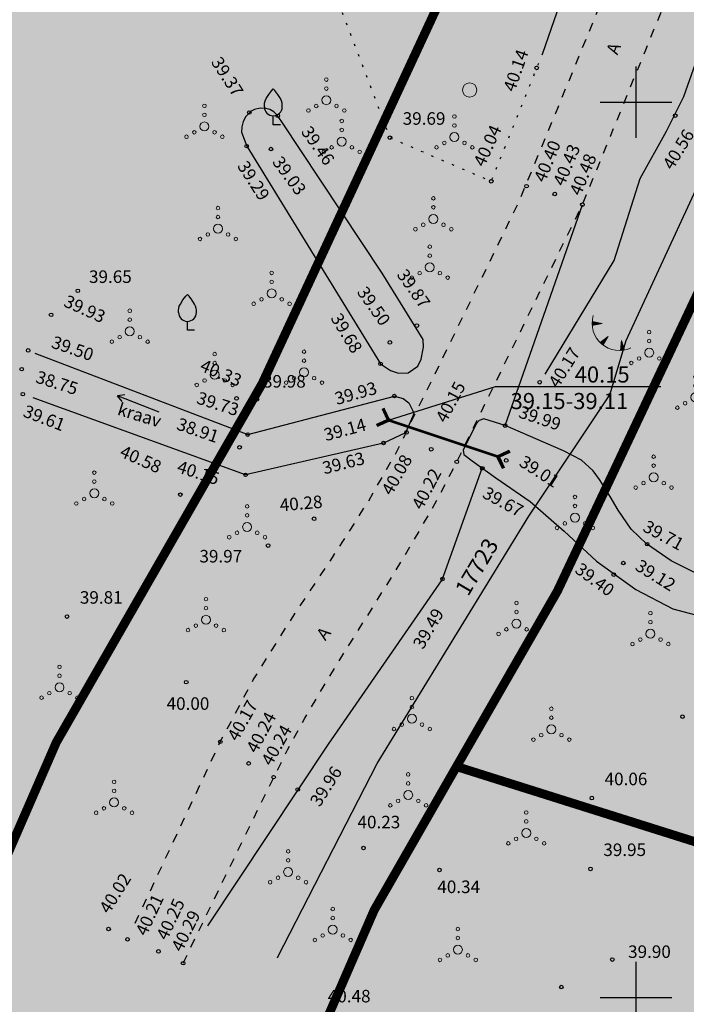
# Model space of a CAD drawing. Units: millimetres. Extents: x 548904 to 554995, y 6577425 to 6594887.
# Drawn here: x 554266 to 554303, y 6577550 to 6577605 of the extents above; entities that cross this region are included whole.
import ezdxf
from ezdxf.enums import TextEntityAlignment as Align

# ---------------------------------------------------------------- set-up
doc = ezdxf.new("R2010")
doc.units = ezdxf.units.MM
doc.header["$LTSCALE"] = 0.5
for name, pattern in [('KOLVIK', [1.25, 0.25, -1]), ('KRAAVIPERV', [0.02, 0.01, 0.01]), ('KRUUSKILL', [2, 1, -1]), ('NOLVAPEAL', [0.2, 0.1, 0.1]), ('TRUUP', [3.5, 2.5, -1]), ('VIITJOON', [0.2, 0.1, 0.1])]:
    doc.linetypes.add(name, pattern=pattern)
for name, color, linetype in [('+kinnistu', 34, 'Continuous'), ('+pinnad hatch', 133, 'Continuous'), ('+teed hatch', 254, 'Continuous'), ('AED', 7, 'Continuous'), ('HALJASTUS', 7, 'Continuous'), ('KORGUS-EH2000', 7, 'Continuous'), ('KPKAABEL', 1, 'Continuous'), ('PUU', 7, 'Continuous'), ('RELJEEF', 34, 'Continuous'), ('TEE', 7, 'Continuous'), ('TRUUP', 6, 'Continuous'), ('VEEKOGU', 5, 'Continuous'), ('VORK', 7, 'Continuous')]:
    doc.layers.add(name, color=color, linetype=linetype)
doc.styles.add('italic', font='italic.shx')
doc.styles.add('romans', font='ROMANS')
doc.linetypes.add('EP_KBL', pattern='A,8,-2,[138,mkm.shx,S=1,R=0,X=0,Y=0],1,[138,mkm.shx,S=1,R=0,X=0,Y=0],4,[138,mkm.shx,S=1,R=180,X=0,Y=0],1,[138,mkm.shx,S=1,R=180,X=0,Y=0],-2', length=18)
doc.linetypes.add('KIVIAED', pattern='A,0,[142,mkm.shx,S=0.6,R=10,X=0,Y=0],-2.8,[142,mkm.shx,S=0.6,R=190,X=0,Y=0],-0.6', length=3.4)

# ---------------------------------------------------------------- blocks, each defined once
blk = doc.blocks.new('VKORIS')
at = {"linetype": 'Continuous'}
for p, q in [((0, 4), (0, -4)), ((-4, 0), (4, 0))]:
    blk.add_line(p, q, dxfattribs=at)
blk = doc.blocks.new('VILJA1')
at = {"color": 0, "linetype": 'Continuous'}
for p, q in [((0, 0), (0, 1)), ((0.8, 0), (0, 0))]:
    blk.add_line(p, q, dxfattribs=at)
at = {"color": 0, "linetype": 'Continuous', "flags": 128}
for points in [[(-1, 2), (-1, 2.3), (-0.98, 2.43), (-0.91, 2.69), (-0.79, 2.93), (-0.5, 3.4), (-0.18, 3.81), (0, 4)], [(1, 2), (1, 2.3), (0.98, 2.43), (0.91, 2.69), (0.79, 2.93), (0.5, 3.4), (0.18, 3.81), (0, 4)]]:
    blk.add_lwpolyline(points, dxfattribs=at)
at = {"color": 0, "linetype": 'Continuous'}
blk.add_arc((0, 2), 1, 180, 0, dxfattribs=at)
blk = doc.blocks.new('METS')
at = {"layer": 'HALJASTUS', "linetype": 'Continuous', "lineweight": 0}
blk.add_circle((0, 0), 0.8, dxfattribs=at)
blk = doc.blocks.new('VQSA')
at = {"layer": 'HALJASTUS', "linetype": 'Continuous', "lineweight": 0}
for centre, radius in [((0, 2.3), 0.2), ((0, 1.3), 0.2), ((0, 0), 0.5), ((-2, -1.15), 0.2), ((-1.13, -0.65), 0.2), ((1.13, -0.65), 0.2), ((2, -1.15), 0.2)]:
    blk.add_circle(centre, radius, dxfattribs=at)
blk = doc.blocks.new('TQNGER')
at = {"color": 0, "linetype": 'Continuous', "lineweight": 0}
for p, q in [((0.07, 2.29), (-1.05, 2.51)), ((-1.05, 2.44), (-0.98, 2.49)), ((-1.05, 2.37), (-0.92, 2.48)), ((-1.05, 2.31), (-0.85, 2.47)), ((-1.05, 2.25), (-0.79, 2.46)), ((-1.05, 2.18), (-0.73, 2.44)), ((-1.05, 2.12), (-0.66, 2.43)), ((0.07, 2.29), (-1.05, 2.07)), ((-1.02, 2.08), (-0.6, 2.42)), ((-0.92, 2.1), (-0.53, 2.41)), ((-0.81, 2.12), (-0.47, 2.39)), ((-0.71, 2.14), (-0.4, 2.38)), ((-0.6, 2.16), (-0.34, 2.37)), ((-0.49, 2.18), (-0.27, 2.36)), ((-0.39, 2.2), (-0.21, 2.34)), ((-0.28, 2.22), (-0.15, 2.33)), ((-0.18, 2.24), (-0.08, 2.32)), ((-0.07, 2.26), (-0.02, 2.31)), ((0.73, 0.85), (-0.16, 0.15)), ((-0.11, 0.1), (-0.11, 0.19)), ((-0.06, 0.06), (-0.06, 0.23)), ((-0.01, 0.01), (-0.01, 0.27)), ((0.03, -0.03), (0.05, 0.31)), ((0.08, -0.07), (0.1, 0.35)), ((0.13, -0.11), (0.15, 0.39)), ((0.73, 0.85), (0.17, -0.14)), ((0.18, -0.12), (0.2, 0.43)), ((0.23, -0.02), (0.25, 0.47)), ((0.29, 0.07), (0.3, 0.51)), ((0.34, 0.16), (0.36, 0.55)), ((0.39, 0.26), (0.41, 0.59)), ((0.45, 0.35), (0.46, 0.63)), ((0.5, 0.45), (0.51, 0.67)), ((0.55, 0.54), (0.56, 0.72)), ((0.61, 0.63), (0.61, 0.76)), ((0.66, 0.73), (0.66, 0.8)), ((2.2, 0.4), (2.11, -0.73)), ((2.34, -0.04), (2.17, 0.12)), ((2.37, -0.14), (2.17, 0.06)), ((2.27, 0.17), (2.18, 0.25)), ((2.3, 0.06), (2.18, 0.19)), ((2.24, 0.27), (2.19, 0.32)), ((2.2, 0.4), (2.54, -0.68)), ((2.31, -0.71), (2.12, -0.53)), ((2.24, -0.72), (2.12, -0.6)), ((2.18, -0.72), (2.12, -0.66)), ((2.43, -0.7), (2.13, -0.4)), ((2.37, -0.71), (2.13, -0.47)), ((2.53, -0.66), (2.14, -0.27)), ((2.49, -0.69), (2.14, -0.34)), ((2.47, -0.45), (2.15, -0.14)), ((2.5, -0.55), (2.15, -0.21)), ((2.4, -0.25), (2.16, -0.01)), ((2.44, -0.35), (2.16, -0.08))]:
    blk.add_line(p, q, dxfattribs=at)
blk.add_arc((1.97, 2.3), 3.03, 163.4234, 295.1745, dxfattribs=at)
blk = doc.blocks.new('TORVAL')
at = {"layer": 'TRUUP', "linetype": 'Continuous', "lineweight": 0}
for p, q in [((-1.1, 0.9), (-0.9, 1.1)), ((0.2, 0), (-0.9, 1.1)), ((-0.2, 0), (-1.1, 0.9)), ((-1.1, -0.9), (-0.2, 0)), ((-1.09, 0.89), (-0.79, 0.99)), ((-1.05, 0.85), (-0.75, 0.95)), ((-1.04, 0.96), (-0.83, 1.03)), ((-1.01, 0.81), (-0.71, 0.91)), ((0, 0), (-1, 1)), ((-1, -1), (0, 0)), ((-0.97, 0.77), (-0.67, 0.87)), ((-0.96, 1.04), (-0.87, 1.07)), ((-0.93, 0.73), (-0.63, 0.83)), ((-0.9, -1.1), (0.2, 0)), ((-0.89, 0.69), (-0.59, 0.79)), ((-0.86, 0.65), (-0.55, 0.75)), ((-0.82, 0.61), (-0.51, 0.71)), ((-0.78, 0.57), (-0.47, 0.67)), ((-0.74, 0.54), (-0.43, 0.64)), ((-0.7, 0.5), (-0.39, 0.6)), ((-0.66, 0.46), (-0.35, 0.56)), ((-0.62, 0.42), (-0.31, 0.52)), ((-0.58, 0.38), (-0.28, 0.48)), ((-0.54, 0.34), (-0.24, 0.44)), ((-0.5, 0.3), (-0.2, 0.4)), ((-0.46, 0.26), (-0.16, 0.36)), ((-0.42, 0.22), (-0.12, 0.32)), ((-0.4, -0.2), (0.2, 0)), ((-0.38, 0.18), (-0.08, 0.28)), ((-0.34, 0.14), (-0.04, 0.24)), ((-0.32, -0.12), (0.16, 0.04)), ((-0.3, 0.1), (0, 0.2)), ((-0.26, 0.06), (0.04, 0.16)), ((-0.24, -0.04), (0.12, 0.08)), ((-0.22, 0.02), (0.08, 0.12)), ((-1.1, -0.9), (-0.5, -0.7)), ((-1.1, -0.9), (-0.9, -1.1)), ((-1.06, -0.94), (-0.58, -0.78)), ((-1.02, -0.82), (-0.42, -0.63)), ((-1.02, -0.98), (-0.66, -0.86)), ((-0.98, -1.02), (-0.74, -0.94)), ((-0.95, -0.75), (-0.35, -0.55)), ((-0.94, -1.06), (-0.82, -1.02)), ((-0.87, -0.67), (-0.27, -0.47)), ((-0.79, -0.59), (-0.19, -0.39)), ((-0.71, -0.51), (-0.11, -0.31)), ((-0.63, -0.43), (-0.03, -0.23)), ((-0.55, -0.35), (0.05, -0.15)), ((-0.47, -0.27), (0.13, -0.08))]:
    blk.add_line(p, q, dxfattribs=at)
blk = doc.blocks.new('SUUND')
at = {"color": 0, "linetype": 'Continuous'}
for p in [(-2.5, 0), (1.78, 0.41), (1.78, -0.41)]:
    blk.add_line(p, (2.5, 0), dxfattribs=at)

msp = doc.modelspace()

# ---------------------------------------------------------------- hatches: boundary and pattern name
at = {"layer": '+pinnad hatch'}
for color, points in [(51, [(554430.55, 6577734.84), (554436.92, 6577746.34), (554449.6, 6577775.17), (554466.6, 6577814.02), (554468.57, 6577818.5), (554474.527, 6577835), (554453.14, 6577835), (554448.1, 6577821.42), (554419.65, 6577756.75), (554408.86, 6577736.75), (554400.46, 6577727.93), (554359.8, 6577711.75), (554345.41, 6577706.17), (554330.68, 6577697.04), (554323.24, 6577691.84), (554317.83, 6577686.08), (554313.24, 6577679.68), (554306.76, 6577665.48), (554292.76, 6577615.67), (554289.09, 6577605.71), (554279.15, 6577584.29), (554267.66, 6577564.25), (554246.72, 6577516.09), (554226.68, 6577480.92), (554216.09, 6577458.97), (554213.09, 6577448.96), (554211.78, 6577440.29), (554211.74, 6577428.94), (554214.85, 6577429.86), (554231.75, 6577438.62), (554232.49, 6577443.52), (554234.64, 6577451.62), (554244.17, 6577471.23), (554264.97, 6577507.72), (554274.99, 6577530.92), (554285.4, 6577554.89), (554289.99, 6577562.9), (554295.62, 6577572.7), (554307.71, 6577598.39), (554313.08, 6577612.96), (554325.53, 6577658.35), (554330.51, 6577669.36), (554334.21, 6577674.6), (554337.7, 6577677.99), (554355.95, 6577689.32), (554384.26, 6577700.62), (554412.19, 6577711.74), (554424.72, 6577724.35)]), (60, [(554428.83, 6577550.7), (554307.71, 6577598.39), (554295.62, 6577572.7), (554289.99, 6577562.9), (554336.53, 6577548.21), (554327.19, 6577517.92), (554274.99, 6577530.92), (554264.97, 6577507.72), (554244.17, 6577471.23), (554234.64, 6577451.62), (554232.49, 6577443.52), (554231.75, 6577438.62), (554320.63, 6577484.7), (554340.61, 6577495.05), (554366.54, 6577508.69)])]:
    msp.add_hatch(color=color, dxfattribs=at).paths.add_polyline_path(points)
h = msp.add_hatch(color=130, dxfattribs=at)
h.paths.add_polyline_path([(554313.24, 6577679.68), (554317.83, 6577686.08), (554323.24, 6577691.84), (554330.68, 6577697.04), (554345.41, 6577706.17), (554359.8, 6577711.75), (554280.5, 6577711.76), (554260.13, 6577711.76), (554252.88, 6577672.73), (554234.87, 6577626.94), (554263.66, 6577615.66), (554289.09, 6577605.71), (554292.76, 6577615.67), (554306.76, 6577665.48)])
h.paths.add_polyline_path([(554289.09, 6577605.71), (554263.66, 6577615.66), (554234.87, 6577626.94), (554221.18, 6577592.13), (554210, 6577562.27), (554210, 6577428.497), (554211.74, 6577428.94), (554211.78, 6577440.29), (554213.09, 6577448.96), (554216.09, 6577458.97), (554226.68, 6577480.92), (554246.72, 6577516.09), (554267.66, 6577564.25), (554279.15, 6577584.29)])
h = msp.add_hatch(color=41, dxfattribs=at)
h.paths.add_polyline_path([(554336.53, 6577548.21), (554289.99, 6577562.9), (554285.4, 6577554.89), (554274.99, 6577530.92), (554327.19, 6577517.92)])
h.paths.add_polyline_path([(554309.557, 6577541.326), (554312.004, 6577548.943), (554323.429, 6577545.272), (554320.982, 6577537.656)], flags=16)
h.paths.add_polyline_path([(554316.998, 6577526.471), (554319.654, 6577534.018), (554325.313, 6577532.026), (554322.658, 6577524.48)], flags=16)
at = {"layer": '+teed hatch'}
h = msp.add_hatch(color=253, dxfattribs=at)
edge = h.paths.add_edge_path()
edge.add_spline(control_points=[(554323.04, 6577672.723), (554324.898, 6577676.085), (554327.232, 6577679.127), (554329.98, 6577681.915)], knot_values=[0.867628, 0.867628, 0.867628, 0.867628, 0.999959, 0.999959, 0.999959, 0.999959], degree=3, periodic=0)
edge.add_spline(control_points=[(554329.98, 6577681.915), (554333.069, 6577685.049), (554336.548, 6577687.515), (554340.262, 6577689.783)], knot_values=[0.718875, 0.718875, 0.718875, 0.718875, 0.867628, 0.867628, 0.867628, 0.867628], degree=3, periodic=0)
edge.add_spline(control_points=[(554340.262, 6577689.783), (554344.128, 6577692.144), (554347.946, 6577694.495), (554352.102, 6577696.224)], knot_values=[0.564014, 0.564014, 0.564014, 0.564014, 0.718875, 0.718875, 0.718875, 0.718875], degree=3, periodic=0)
edge.add_spline(control_points=[(554352.102, 6577696.224), (554357.559, 6577698.494), (554363.029, 6577700.674), (554368.563, 6577702.722)], knot_values=[0.360685, 0.360685, 0.360685, 0.360685, 0.564014, 0.564014, 0.564014, 0.564014], degree=3, periodic=0)
edge.add_spline(control_points=[(554368.563, 6577702.722), (554374.68, 6577704.985), (554380.874, 6577707.034), (554386.94, 6577709.426)], knot_values=[0.135933, 0.135933, 0.135933, 0.135933, 0.360685, 0.360685, 0.360685, 0.360685], degree=3, periodic=0)
edge.add_spline(control_points=[(554386.94, 6577709.426), (554390.609, 6577710.873), (554394.277, 6577712.32), (554397.946, 6577713.767)], knot_values=[0, 0, 0, 0, 0.135933, 0.135933, 0.135933, 0.135933], degree=3, periodic=0)
edge.add_spline(control_points=[(554397.946, 6577713.767), (554398.652, 6577713.299), (554399.525, 6577712.979), (554400.063, 6577712.364)], knot_values=[0, 0, 0, 0, 0.415752, 0.415752, 0.415752, 0.415752], degree=3, periodic=0)
edge.add_spline(control_points=[(554400.063, 6577712.364), (554400.819, 6577711.5), (554401.103, 6577710.224), (554401.623, 6577709.154)], knot_values=[0.415752, 0.415752, 0.415752, 0.415752, 1, 1, 1, 1], degree=3, periodic=0)
edge.add_spline(control_points=[(554401.623, 6577709.154), (554401.808, 6577708.687), (554401.993, 6577708.221), (554402.178, 6577707.754)], knot_values=[0.836374, 0.836374, 0.836374, 0.836374, 1, 1, 1, 1], degree=3, periodic=0)
edge.add_line((554402.178, 6577707.754), (554406.617, 6577709.521))
edge.add_spline(control_points=[(554406.617, 6577709.521), (554406.535, 6577709.973), (554406.454, 6577710.425), (554406.376, 6577710.877)], knot_values=[0.951452, 0.951452, 0.951452, 0.951452, 1, 1, 1, 1], degree=3, periodic=0)
edge.add_spline(control_points=[(554406.376, 6577710.877), (554406.245, 6577712.36), (554406.114, 6577713.844), (554405.983, 6577715.327)], knot_values=[0, 0, 0, 0, 0.208593, 0.208593, 0.208593, 0.208593], degree=3, periodic=0)
edge.add_spline(control_points=[(554405.983, 6577715.327), (554405.851, 6577716.825), (554407.246, 6577718.122), (554408.293, 6577719.201)], knot_values=[0.208593, 0.208593, 0.208593, 0.208593, 0.419199, 0.419199, 0.419199, 0.419199], degree=3, periodic=0)
edge.add_spline(control_points=[(554408.293, 6577719.201), (554411.181, 6577722.176), (554414.069, 6577725.151), (554416.957, 6577728.126)], knot_values=[0.419199, 0.419199, 0.419199, 0.419199, 1, 1, 1, 1], degree=3, periodic=0)
edge.add_line((554416.957, 6577728.126), (554416.958, 6577728.127))
edge.add_spline(control_points=[(554416.958, 6577728.127), (554420.772, 6577732.479), (554423.519, 6577737.667), (554426.012, 6577742.867)], knot_values=[0, 0, 0, 0, 0.550852, 0.550852, 0.550852, 0.550852], degree=3, periodic=0)
edge.add_spline(control_points=[(554426.012, 6577742.867), (554428.045, 6577747.107), (554430.077, 6577751.346), (554432.11, 6577755.586)], knot_values=[0.550852, 0.550852, 0.550852, 0.550852, 1, 1, 1, 1], degree=3, periodic=0)
edge.add_spline(control_points=[(554432.11, 6577755.586), (554434.803, 6577761.714), (554437.495, 6577767.843), (554440.188, 6577773.971)], knot_values=[0, 0, 0, 0, 0.235204, 0.235204, 0.235204, 0.235204], degree=3, periodic=0)
edge.add_spline(control_points=[(554440.188, 6577773.971), (554440.341, 6577774.319), (554440.472, 6577774.677), (554440.624, 6577775.026)], knot_values=[0.235204, 0.235204, 0.235204, 0.235204, 0.248574, 0.248574, 0.248574, 0.248574], degree=3, periodic=0)
edge.add_spline(control_points=[(554440.624, 6577775.026), (554441.776, 6577777.678), (554443.087, 6577780.259), (554444.237, 6577782.912)], knot_values=[0.248574, 0.248574, 0.248574, 0.248574, 0.350172, 0.350172, 0.350172, 0.350172], degree=3, periodic=0)
edge.add_spline(control_points=[(554444.237, 6577782.912), (554446.793, 6577788.809), (554449.292, 6577794.73), (554451.838, 6577800.631)], knot_values=[0.350172, 0.350172, 0.350172, 0.350172, 0.575995, 0.575995, 0.575995, 0.575995], degree=3, periodic=0)
edge.add_spline(control_points=[(554451.838, 6577800.631), (554454.604, 6577807.041), (554457.774, 6577813.287), (554460.227, 6577819.824)], knot_values=[0.575995, 0.575995, 0.575995, 0.575995, 0.821329, 0.821329, 0.821329, 0.821329], degree=3, periodic=0)
edge.add_spline(control_points=[(554460.227, 6577819.824), (554462.014, 6577824.585), (554463.8, 6577829.345), (554465.587, 6577834.106)], knot_values=[0.821329, 0.821329, 0.821329, 0.821329, 1, 1, 1, 1], degree=3, periodic=0)
edge.add_spline(control_points=[(554465.587, 6577834.106), (554465.688, 6577834.404), (554465.789, 6577834.702), (554465.89, 6577835)], knot_values=[0, 0, 0, 0, 0.028331, 0.028331, 0.028331, 0.028331], degree=3, periodic=0)
edge.add_line((554465.89, 6577835), (554462.244, 6577835))
edge.add_spline(control_points=[(554462.244, 6577835), (554460.498, 6577830.294), (554458.758, 6577825.586), (554456.853, 6577820.941)], knot_values=[0.229515, 0.229515, 0.229515, 0.229515, 0.330441, 0.330441, 0.330441, 0.330441], degree=3, periodic=0)
edge.add_spline(control_points=[(554456.853, 6577820.941), (554454.293, 6577814.698), (554451.632, 6577808.502), (554448.935, 6577802.319)], knot_values=[0.330441, 0.330441, 0.330441, 0.330441, 0.466076, 0.466076, 0.466076, 0.466076], degree=3, periodic=0)
edge.add_spline(control_points=[(554448.935, 6577802.319), (554446.316, 6577796.315), (554443.702, 6577790.309), (554440.983, 6577784.35)], knot_values=[0.466076, 0.466076, 0.466076, 0.466076, 0.597788, 0.597788, 0.597788, 0.597788], degree=3, periodic=0)
edge.add_spline(control_points=[(554440.983, 6577784.35), (554439.914, 6577782.007), (554438.789, 6577779.69), (554437.713, 6577777.35)], knot_values=[0.597788, 0.597788, 0.597788, 0.597788, 0.649575, 0.649575, 0.649575, 0.649575], degree=3, periodic=0)
edge.add_spline(control_points=[(554437.713, 6577777.35), (554434.74, 6577770.887), (554431.83, 6577764.394), (554428.902, 6577757.911)], knot_values=[0.649575, 0.649575, 0.649575, 0.649575, 0.792632, 0.792632, 0.792632, 0.792632], degree=3, periodic=0)
edge.add_spline(control_points=[(554428.902, 6577757.911), (554426.932, 6577753.55), (554425.202, 6577749.091), (554423.234, 6577744.72)], knot_values=[0.792632, 0.792632, 0.792632, 0.792632, 0.888867, 0.888867, 0.888867, 0.888867], degree=3, periodic=0)
edge.add_spline(control_points=[(554423.234, 6577744.72), (554420.962, 6577739.673), (554418.069, 6577734.835), (554414.413, 6577730.687)], knot_values=[0.888867, 0.888867, 0.888867, 0.888867, 0.999968, 0.999968, 0.999968, 0.999968], degree=3, periodic=0)
edge.add_spline(control_points=[(554414.413, 6577730.687), (554411.748, 6577727.989), (554409.082, 6577725.292), (554406.417, 6577722.594)], knot_values=[0, 0, 0, 0, 0.334899, 0.334899, 0.334899, 0.334899], degree=3, periodic=0)
edge.add_spline(control_points=[(554406.417, 6577722.594), (554403.728, 6577719.872), (554400.039, 6577718.23), (554396.455, 6577716.89)], knot_values=[0.334899, 0.334899, 0.334899, 0.334899, 0.672818, 0.672818, 0.672818, 0.672818], degree=3, periodic=0)
edge.add_spline(control_points=[(554396.455, 6577716.89), (554392.985, 6577715.593), (554389.514, 6577714.295), (554386.044, 6577712.998)], knot_values=[0.672818, 0.672818, 0.672818, 0.672818, 1, 1, 1, 1], degree=3, periodic=0)
edge.add_spline(control_points=[(554386.044, 6577712.998), (554379.8, 6577710.615), (554373.556, 6577708.232), (554367.312, 6577705.849)], knot_values=[0.000726, 0.000726, 0.000726, 0.000726, 1, 1, 1, 1], degree=3, periodic=0)
edge.add_spline(control_points=[(554367.312, 6577705.849), (554361.875, 6577703.788), (554356.437, 6577701.727), (554351, 6577699.666)], knot_values=[0, 0, 0, 0, 0.248819, 0.248819, 0.248819, 0.248819], degree=3, periodic=0)
edge.add_spline(control_points=[(554351, 6577699.666), (554346.478, 6577697.952), (554342.424, 6577695.262), (554338.249, 6577692.749)], knot_values=[0.248819, 0.248819, 0.248819, 0.248819, 0.45573, 0.45573, 0.45573, 0.45573], degree=3, periodic=0)
edge.add_spline(control_points=[(554338.249, 6577692.749), (554334.282, 6577690.361), (554330.576, 6577687.797), (554327.151, 6577684.572)], knot_values=[0.45573, 0.45573, 0.45573, 0.45573, 0.652353, 0.652353, 0.652353, 0.652353], degree=3, periodic=0)
edge.add_spline(control_points=[(554327.151, 6577684.572), (554324.029, 6577681.632), (554321.386, 6577678.298), (554319.666, 6577674.479)], knot_values=[0.652353, 0.652353, 0.652353, 0.652353, 0.831582, 0.831582, 0.831582, 0.831582], degree=3, periodic=0)
edge.add_spline(control_points=[(554319.666, 6577674.479), (554318.05, 6577670.89), (554316.433, 6577667.302), (554314.817, 6577663.713)], knot_values=[0.831582, 0.831582, 0.831582, 0.831582, 1, 1, 1, 1], degree=3, periodic=0)
edge.add_spline(control_points=[(554314.817, 6577663.713), (554313.372, 6577659.201), (554311.927, 6577654.69), (554310.482, 6577650.178)], knot_values=[0.801364, 0.801364, 0.801364, 0.801364, 1, 1, 1, 1], degree=3, periodic=0)
edge.add_spline(control_points=[(554310.482, 6577650.178), (554308.352, 6577643.528), (554307.532, 6577636.525), (554305.763, 6577629.767)], knot_values=[0.508567, 0.508567, 0.508567, 0.508567, 0.801364, 0.801364, 0.801364, 0.801364], degree=3, periodic=0)
edge.add_spline(control_points=[(554305.763, 6577629.767), (554304.086, 6577623.36), (554302.488, 6577616.914), (554300.109, 6577610.728)], knot_values=[0.230985, 0.230985, 0.230985, 0.230985, 0.508567, 0.508567, 0.508567, 0.508567], degree=3, periodic=0)
edge.add_spline(control_points=[(554300.109, 6577610.728), (554298.129, 6577605.58), (554295.932, 6577600.532), (554293.933, 6577595.398)], knot_values=[0, 0, 0, 0, 0.230985, 0.230985, 0.230985, 0.230985], degree=3, periodic=0)
edge.add_line((554293.933, 6577595.398), (554293.899, 6577595.31))
edge.add_spline(control_points=[(554293.899, 6577595.31), (554291.666, 6577590.726), (554289.433, 6577586.143), (554287.2, 6577581.559)], knot_values=[0, 0, 0, 0, 0.321073, 0.321073, 0.321073, 0.321073], degree=3, periodic=0)
edge.add_spline(control_points=[(554287.2, 6577581.559), (554284.257, 6577575.518), (554279.665, 6577570.366), (554276.811, 6577564.283)], knot_values=[0.321073, 0.321073, 0.321073, 0.321073, 0.744228, 0.744228, 0.744228, 0.744228], degree=3, periodic=0)
edge.add_spline(control_points=[(554276.811, 6577564.283), (554275.086, 6577560.606), (554273.36, 6577556.929), (554271.635, 6577553.252)], knot_values=[0.744228, 0.744228, 0.744228, 0.744228, 1, 1, 1, 1], degree=3, periodic=0)
edge.add_spline(control_points=[(554271.635, 6577553.252), (554269.832, 6577548.814), (554268.029, 6577544.376), (554266.226, 6577539.938)], knot_values=[0.832916, 0.832916, 0.832916, 0.832916, 1, 1, 1, 1], degree=3, periodic=0)
edge.add_spline(control_points=[(554266.226, 6577539.938), (554263.695, 6577533.709), (554261.051, 6577527.529), (554258.389, 6577521.351)], knot_values=[0.598389, 0.598389, 0.598389, 0.598389, 0.832916, 0.832916, 0.832916, 0.832916], degree=3, periodic=0)
edge.add_spline(control_points=[(554258.389, 6577521.351), (554255.884, 6577515.537), (554253.122, 6577509.835), (554249.994, 6577504.325)], knot_values=[0.377679, 0.377679, 0.377679, 0.377679, 0.598389, 0.598389, 0.598389, 0.598389], degree=3, periodic=0)
edge.add_spline(control_points=[(554249.994, 6577504.325), (554246.654, 6577498.44), (554242.809, 6577492.871), (554239.474, 6577486.993)], knot_values=[0.141951, 0.141951, 0.141951, 0.141951, 0.377679, 0.377679, 0.377679, 0.377679], degree=3, periodic=0)
edge.add_spline(control_points=[(554239.474, 6577486.993), (554237.466, 6577483.453), (554235.457, 6577479.914), (554233.449, 6577476.374)], knot_values=[0, 0, 0, 0, 0.141951, 0.141951, 0.141951, 0.141951], degree=3, periodic=0)
edge.add_spline(control_points=[(554233.449, 6577476.374), (554230.589, 6577470.455), (554227.728, 6577464.536), (554224.868, 6577458.617)], knot_values=[0, 0, 0, 0, 0.28765, 0.28765, 0.28765, 0.28765], degree=3, periodic=0)
edge.add_spline(control_points=[(554224.868, 6577458.617), (554222.64, 6577454.006), (554221.192, 6577448.968), (554220.56, 6577443.869)], knot_values=[0.28765, 0.28765, 0.28765, 0.28765, 0.511747, 0.511747, 0.511747, 0.511747], degree=3, periodic=0)
edge.add_spline(control_points=[(554220.56, 6577443.869), (554220.084, 6577440.029), (554219.774, 6577436.187), (554219.623, 6577432.334)], knot_values=[0.511747, 0.511747, 0.511747, 0.511747, 0.680523, 0.680523, 0.680523, 0.680523], degree=3, periodic=0)
edge.add_line((554219.623, 6577432.334), (554223.302, 6577434.241))
edge.add_spline(control_points=[(554223.302, 6577434.241), (554223.471, 6577437.177), (554223.736, 6577440.107), (554224.106, 6577443.036)], knot_values=[0.360533, 0.360533, 0.360533, 0.360533, 0.493318, 0.493318, 0.493318, 0.493318], degree=3, periodic=0)
edge.add_spline(control_points=[(554224.106, 6577443.036), (554224.74, 6577448.053), (554226.215, 6577453), (554228.434, 6577457.526)], knot_values=[0.493318, 0.493318, 0.493318, 0.493318, 0.720793, 0.720793, 0.720793, 0.720793], degree=3, periodic=0)
edge.add_spline(control_points=[(554228.434, 6577457.526), (554231.158, 6577463.081), (554233.882, 6577468.637), (554236.606, 6577474.192)], knot_values=[0.720793, 0.720793, 0.720793, 0.720793, 1, 1, 1, 1], degree=3, periodic=0)
edge.add_spline(control_points=[(554236.606, 6577474.192), (554238.741, 6577477.868), (554240.875, 6577481.544), (554243.01, 6577485.22)], knot_values=[0.852928, 0.852928, 0.852928, 0.852928, 1, 1, 1, 1], degree=3, periodic=0)
edge.add_spline(control_points=[(554243.01, 6577485.22), (554246.347, 6577490.967), (554249.583, 6577496.768), (554252.785, 6577502.595)], knot_values=[0.623012, 0.623012, 0.623012, 0.623012, 0.852928, 0.852928, 0.852928, 0.852928], degree=3, periodic=0)
edge.add_spline(control_points=[(554252.785, 6577502.595), (554255.955, 6577508.365), (554258.875, 6577514.265), (554261.563, 6577520.276)], knot_values=[0.395355, 0.395355, 0.395355, 0.395355, 0.623012, 0.623012, 0.623012, 0.623012], degree=3, periodic=0)
edge.add_spline(control_points=[(554261.563, 6577520.276), (554264.216, 6577526.209), (554266.795, 6577532.168), (554269.217, 6577538.194)], knot_values=[0.170647, 0.170647, 0.170647, 0.170647, 0.395355, 0.395355, 0.395355, 0.395355], degree=3, periodic=0)
edge.add_spline(control_points=[(554269.217, 6577538.194), (554271.057, 6577542.77), (554272.896, 6577547.347), (554274.736, 6577551.923)], knot_values=[0, 0, 0, 0, 0.170647, 0.170647, 0.170647, 0.170647], degree=3, periodic=0)
edge.add_spline(control_points=[(554274.736, 6577551.923), (554276.419, 6577555.385), (554278.102, 6577558.848), (554279.785, 6577562.31)], knot_values=[0.758828, 0.758828, 0.758828, 0.758828, 1, 1, 1, 1], degree=3, periodic=0)
edge.add_spline(control_points=[(554279.785, 6577562.31), (554282.752, 6577568.413), (554287.029, 6577573.818), (554290.005, 6577579.916)], knot_values=[0.333721, 0.333721, 0.333721, 0.333721, 0.758828, 0.758828, 0.758828, 0.758828], degree=3, periodic=0)
edge.add_spline(control_points=[(554290.005, 6577579.916), (554292.341, 6577584.703), (554294.678, 6577589.491), (554297.014, 6577594.278)], knot_values=[0, 0, 0, 0, 0.333721, 0.333721, 0.333721, 0.333721], degree=3, periodic=0)
edge.add_spline(control_points=[(554297.014, 6577594.278), (554299.064, 6577599.293), (554301.114, 6577604.308), (554303.164, 6577609.323)], knot_values=[0, 0, 0, 0, 1, 1, 1, 1], degree=3, periodic=0)
edge.add_spline(control_points=[(554303.164, 6577609.323), (554305.169, 6577615.749), (554307.174, 6577622.176), (554309.179, 6577628.602)], knot_values=[0.630259, 0.630259, 0.630259, 0.630259, 1, 1, 1, 1], degree=3, periodic=0)
edge.add_spline(control_points=[(554309.179, 6577628.602), (554311.292, 6577635.374), (554312.268, 6577642.457), (554314.188, 6577649.287)], knot_values=[0.240611, 0.240611, 0.240611, 0.240611, 0.630259, 0.630259, 0.630259, 0.630259], degree=3, periodic=0)
edge.add_spline(control_points=[(554314.188, 6577649.287), (554315.374, 6577653.505), (554316.611, 6577657.708), (554317.988, 6577661.868)], knot_values=[0, 0, 0, 0, 0.240611, 0.240611, 0.240611, 0.240611], degree=3, periodic=0)
edge.add_line((554317.988, 6577661.868), (554317.988, 6577661.869))
edge.add_spline(control_points=[(554317.988, 6577661.869), (554318.625, 6577662.502), (554319.263, 6577663.135), (554319.9, 6577663.768)], knot_values=[0, 0, 0, 0, 0.218584, 0.218584, 0.218584, 0.218584], degree=3, periodic=0)
edge.add_spline(control_points=[(554319.9, 6577663.768), (554320.309, 6577664.174), (554321.026, 6577664.069), (554321.602, 6577664.075)], knot_values=[0.218584, 0.218584, 0.218584, 0.218584, 0.358867, 0.358867, 0.358867, 0.358867], degree=3, periodic=0)
edge.add_spline(control_points=[(554321.602, 6577664.075), (554322.959, 6577664.089), (554324.316, 6577664.12), (554325.672, 6577664.074)], knot_values=[0.358867, 0.358867, 0.358867, 0.358867, 0.688998, 0.688998, 0.688998, 0.688998], degree=3, periodic=0)
edge.add_spline(control_points=[(554325.672, 6577664.074), (554326.475, 6577664.047), (554327.279, 6577664.02), (554328.082, 6577663.993)], knot_values=[0.688998, 0.688998, 0.688998, 0.688998, 0.88462, 0.88462, 0.88462, 0.88462], degree=3, periodic=0)
edge.add_line((554328.082, 6577663.993), (554329.446, 6577667.008))
edge.add_spline(control_points=[(554329.446, 6577667.008), (554328.471, 6577667.175), (554327.496, 6577667.342), (554326.521, 6577667.509)], knot_values=[0.677342, 0.677342, 0.677342, 0.677342, 0.96067, 0.96067, 0.96067, 0.96067], degree=3, periodic=0)
edge.add_spline(control_points=[(554326.521, 6577667.509), (554325.404, 6577667.701), (554323.632, 6577667.932), (554323.493, 6577669.057)], knot_values=[0.352664, 0.352664, 0.352664, 0.352664, 0.677342, 0.677342, 0.677342, 0.677342], degree=3, periodic=0)
edge.add_spline(control_points=[(554323.493, 6577669.057), (554323.342, 6577670.279), (554323.191, 6577671.501), (554323.04, 6577672.723)], knot_values=[0, 0, 0, 0, 0.352664, 0.352664, 0.352664, 0.352664], degree=3, periodic=0)
edge = h.paths.add_edge_path()
edge.add_spline(control_points=[(554223.153, 6577430.942), (554223.19, 6577432.043), (554223.239, 6577433.142), (554223.302, 6577434.241)], knot_values=[0.310836, 0.310836, 0.310836, 0.310836, 0.360533, 0.360533, 0.360533, 0.360533], degree=3, periodic=0)
edge.add_line((554223.302, 6577434.241), (554219.623, 6577432.334))
edge.add_spline(control_points=[(554219.623, 6577432.334), (554219.608, 6577431.941), (554219.594, 6577431.547), (554219.582, 6577431.153)], knot_values=[0.680523, 0.680523, 0.680523, 0.680523, 0.697764, 0.697764, 0.697764, 0.697764], degree=3, periodic=0)
edge.add_spline(control_points=[(554219.582, 6577431.153), (554219.519, 6577429.102), (554219.456, 6577427.051), (554219.394, 6577425)], knot_values=[0.697764, 0.697764, 0.697764, 0.697764, 0.78755, 0.78755, 0.78755, 0.78755], degree=3, periodic=0)
edge.add_line((554219.394, 6577425), (554222.956, 6577425))
edge.add_spline(control_points=[(554222.956, 6577425), (554223.021, 6577426.981), (554223.087, 6577428.961), (554223.153, 6577430.942)], knot_values=[0.221406, 0.221406, 0.221406, 0.221406, 0.310836, 0.310836, 0.310836, 0.310836], degree=3, periodic=0)

# ---------------------------------------------------------------- linework, layer by layer
at = {"layer": '+kinnistu', "linetype": 'Continuous', "const_width": 0.5}
for points in [[(554306.76, 6577665.48), (554292.76, 6577615.67), (554289.09, 6577605.71), (554279.15, 6577584.29), (554267.66, 6577564.25), (554246.72, 6577516.09), (554226.68, 6577480.92), (554216.09, 6577458.97), (554213.09, 6577448.96), (554211.78, 6577440.29), (554211.74, 6577428.94), (554214.85, 6577429.86), (554231.75, 6577438.62), (554232.49, 6577443.52), (554234.64, 6577451.62), (554244.17, 6577471.23), (554264.97, 6577507.72), (554274.99, 6577530.92), (554285.4, 6577554.89), (554289.99, 6577562.9), (554295.62, 6577572.7), (554307.71, 6577598.39), (554313.08, 6577612.96), (554325.53, 6577658.35)], [(554210, 6577428.497), (554211.74, 6577428.94), (554211.78, 6577440.29), (554213.09, 6577448.96), (554216.09, 6577458.97), (554226.68, 6577480.92), (554246.72, 6577516.09), (554267.66, 6577564.25), (554279.15, 6577584.29), (554289.09, 6577605.71), (554263.66, 6577615.66), (554234.87, 6577626.94), (554221.18, 6577592.13), (554210, 6577562.27)]]:
    msp.add_lwpolyline(points, dxfattribs=at)
for points in [[(554307.71, 6577598.39), (554295.62, 6577572.7), (554289.99, 6577562.9), (554336.53, 6577548.21), (554327.19, 6577517.92), (554274.99, 6577530.92), (554264.97, 6577507.72), (554244.17, 6577471.23), (554234.64, 6577451.62), (554232.49, 6577443.52), (554231.75, 6577438.62), (554320.63, 6577484.7), (554340.61, 6577495.05), (554366.54, 6577508.69), (554428.83, 6577550.7)], [(554289.99, 6577562.9), (554285.4, 6577554.89), (554274.99, 6577530.92), (554327.19, 6577517.92), (554336.53, 6577548.21)]]:
    msp.add_lwpolyline(points, close=True, dxfattribs=at)
at = {"layer": 'AED', "linetype": 'KIVIAED', "flags": 128}
for points in [[(554294.807, 6577602.734), (554298.607, 6577613.699)], [(554294.927, 6577584.81), (554298.781, 6577591.167), (554300.244, 6577595.745), (554301.698, 6577598.383), (554302.672, 6577600.31), (554306.159, 6577610.177)]]:
    msp.add_lwpolyline(points, dxfattribs=at)
at = {"layer": 'HALJASTUS', "linetype": 'KOLVIK', "flags": 128}
msp.add_lwpolyline([(554286.924, 6577618.973), (554281.793, 6577609.755), (554286.273, 6577598.019), (554291.928, 6577595.582), (554294.807, 6577602.734)], dxfattribs=at)
at = {"layer": 'KORGUS-EH2000', "linetype": 'Continuous'}
for centre in [(554294.46, 6577601.914), (554278.428, 6577599.421), (554280.015, 6577599.238), (554302.193, 6577599.247), (554286.273, 6577598.019), (554278.283, 6577597.545), (554279.64, 6577597.383), (554291.928, 6577595.582), (554293.899, 6577595.31), (554295.471, 6577594.871), (554297.014, 6577594.278), (554268.864, 6577589.466), (554267.371, 6577588.126), (554287.779, 6577587.525), (554266.09, 6577586.136), (554286.273, 6577586.582), (554265.729, 6577585.09), (554285.751, 6577585.389), (554294.631, 6577584.36), (554265.794, 6577583.693), (554277.717, 6577583.457), (554278.852, 6577583.395), (554286.522, 6577583.591), (554286.191, 6577582.243), (554292.699, 6577581.942), (554278.34, 6577581.437), (554287.2, 6577581.559), (554277.885, 6577580.729), (554285.914, 6577580.966), (554288.58, 6577580.619), (554290.005, 6577579.916), (554291.425, 6577579.553), (554292.765, 6577579.994), (554278.225, 6577579.19), (554274.581, 6577578.084), (554282.044, 6577576.737), (554279.477, 6577575.24), (554300.627, 6577575.317), (554299.3, 6577574.266), (554298.763, 6577573.62), (554289.206, 6577573.377), (554268.261, 6577571.276), (554274.911, 6577567.613), (554302.598, 6577565.683), (554276.811, 6577564.283), (554278.391, 6577563.074), (554279.785, 6577562.31), (554281.133, 6577561.618), (554297.538, 6577561.138), (554284.798, 6577558.355), (554289.041, 6577557.125), (554297.467, 6577557.186), (554270.577, 6577553.826), (554271.635, 6577553.252), (554273.359, 6577552.577), (554298.681, 6577552.122), (554274.736, 6577551.923), (554295.837, 6577550.587)]:
    msp.add_circle(centre, 0.1, dxfattribs=at)
at = {"layer": 'KPKAABEL', "linetype": 'EP_KBL', "flags": 128}
msp.add_lwpolyline([(554279.997, 6577552.222), (554280, 6577552.23), (554285.57, 6577563.07), (554294.03, 6577576.88), (554298.54, 6577583.66), (554299.46, 6577586.7), (554306.78, 6577602.55), (554308.59, 6577607.686)], dxfattribs=at)
at = {"layer": 'RELJEEF', "linetype": 'NOLVAPEAL', "flags": 128}
for points in [[(554292.699, 6577581.942), (554297.011, 6577594.272)], [(554276.11, 6577554.013), (554282.846, 6577564.142), (554289.191, 6577573.336), (554291.425, 6577579.553)]]:
    msp.add_lwpolyline(points, dxfattribs=at)
at = {"layer": 'TEE', "linetype": 'KRUUSKILL', "flags": 128}
for points in [[(554272.06, 6577554.157), (554272.752, 6577555.634), (554274.454, 6577559.259), (554276.811, 6577564.283), (554278.647, 6577567.737), (554280.533, 6577570.762), (554283.064, 6577574.575), (554283.655, 6577575.473), (554285.035, 6577577.65), (554286.572, 6577580.327), (554288.861, 6577584.969), (554291.489, 6577590.363), (554293.474, 6577594.437), (554295.674, 6577599.753), (554297.624, 6577604.51), (554299.061, 6577608.056), (554300.46, 6577611.658)], [(554274.736, 6577551.923), (554278.543, 6577559.754), (554280.564, 6577563.841), (554281.536, 6577565.607), (554282.548, 6577567.336), (554283.593, 6577569.043), (554285.187, 6577571.585), (554286.512, 6577573.708), (554287.971, 6577576.136), (554288.954, 6577577.882), (554289.877, 6577579.658), (554291.475, 6577582.928), (554293.014, 6577586.082), (554294.335, 6577588.788), (554297.011, 6577594.272), (554298.574, 6577598.095), (554300.546, 6577602.918), (554302.45, 6577607.576), (554303.526, 6577610.482)]]:
    msp.add_lwpolyline(points, dxfattribs=at)
at = {"layer": 'TRUUP', "linetype": 'VIITJOON', "flags": 128}
msp.add_lwpolyline([(554286.191, 6577582.243), (554292.16, 6577584.129), (554301.395, 6577584.129)], dxfattribs=at)
at = {"layer": 'TRUUP', "linetype": 'TRUUP', "const_width": 0.15, "flags": 128}
msp.add_lwpolyline([(554286.191, 6577582.243), (554292.305, 6577580.205)], dxfattribs=at)
at = {"layer": 'VEEKOGU', "linetype": 'KRAAVIPERV', "flags": 128}
msp.add_lwpolyline([(554288.122, 6577586.75), (554285.838, 6577590.454), (554282.401, 6577595.639), (554280.241, 6577598.897), (554279.991, 6577599.265), (554279.795, 6577599.467), (554279.577, 6577599.583), (554279.357, 6577599.653), (554279.039, 6577599.666), (554278.726, 6577599.592), (554278.537, 6577599.503), (554278.238, 6577599.198), (554278.092, 6577598.919), (554278.017, 6577598.622), (554277.993, 6577598.332), (554278.283, 6577597.545), (554284.149, 6577587.996), (554285.751, 6577585.389), (554286.3, 6577585.007), (554286.755, 6577584.861), (554287.299, 6577584.88), (554287.832, 6577585.254), (554288.021, 6577585.648), (554288.152, 6577586.31)], close=True, dxfattribs=at)
for points in [[(554330.377, 6577595.555), (554330.038, 6577593.918), (554329.045, 6577592.647), (554317.698, 6577583.797), (554307.583, 6577574.813), (554306.769, 6577574.258), (554305.847, 6577573.813), (554304.878, 6577573.546), (554303.928, 6577573.541), (554303.341, 6577573.693), (554301.961, 6577574.39), (554300.589, 6577575.345), (554299.742, 6577576.155), (554299.002, 6577577.212), (554298.557, 6577577.974), (554297.975, 6577578.921), (554297.609, 6577579.405), (554296.964, 6577580.015), (554295.958, 6577580.531), (554293.983, 6577581.386), (554292.699, 6577581.942), (554291.515, 6577582.317), (554291.259, 6577582.232), (554291.089, 6577582.035), (554290.36, 6577580.56), (554290.389, 6577580.328), (554290.854, 6577579.977), (554292.192, 6577579.027), (554294.108, 6577577.7), (554295.996, 6577576.048), (554297.802, 6577574.378), (554299.99, 6577572.788), (554302.055, 6577571.715), (554303.881, 6577571.23), (554305.496, 6577571.297), (554306.89, 6577571.71), (554308.445, 6577572.501), (554310.466, 6577574.062), (554312.978, 6577576.345), (554315.679, 6577578.923), (554318.956, 6577582.148), (554321.178, 6577583.833), (554327.127, 6577588.222), (554330.407, 6577590.642), (554331.801, 6577591.67), (554332.551, 6577592.421)], [(554266.462, 6577585.993), (554278.34, 6577581.437), (554286.522, 6577583.591), (554287.022, 6577583.455), (554287.327, 6577583.208), (554287.561, 6577582.76), (554287.603, 6577582.595), (554287.141, 6577581.532), (554285.914, 6577580.966), (554278.225, 6577579.19), (554266.367, 6577583.485)]]:
    msp.add_lwpolyline(points, dxfattribs=at)

# ---------------------------------------------------------------- block references
at = {"layer": 'HALJASTUS', "linetype": 'Continuous', "xscale": 0.5, "yscale": 0.5, "zscale": 0.5}
for name, p in [('VQSA', (554282.728, 6577600.11)), ('METS', (554290.721, 6577600.678)), ('VQSA', (554275.926, 6577598.643)), ('VQSA', (554283.587, 6577597.799)), ('VQSA', (554289.872, 6577598.049)), ('VQSA', (554288.697, 6577593.479)), ('VQSA', (554276.679, 6577592.935)), ('VQSA', (554288.498, 6577590.778)), ('VQSA', (554279.674, 6577589.317)), ('VQSA', (554271.759, 6577587.201)), ('VQSA', (554300.74, 6577586.01)), ('VQSA', (554276.498, 6577584.782)), ('VQSA', (554281.484, 6577584.915)), ('VQSA', (554303.313, 6577583.514)), ('VQSA', (554300.986, 6577579.054)), ('VQSA', (554269.78, 6577578.163)), ('VQSA', (554296.597, 6577576.803)), ('VQSA', (554278.308, 6577576.279)), ('VQSA', (554276.012, 6577571.095)), ('VQSA', (554293.335, 6577570.884)), ('VQSA', (554300.808, 6577570.315)), ('VQSA', (554267.84, 6577567.321)), ('VQSA', (554287.5, 6577565.57)), ('VQSA', (554295.282, 6577564.977)), ('VQSA', (554287.294, 6577561.309)), ('VQSA', (554270.885, 6577560.896)), ('VQSA', (554293.879, 6577559.187)), ('VQSA', (554280.595, 6577557.014)), ('VQSA', (554283.086, 6577553.793)), ('VQSA', (554290.065, 6577552.678))]:
    msp.add_blockref(name, p, dxfattribs=at)
at = {"layer": 'PUU', "linetype": 'Continuous', "xscale": 0.5, "yscale": 0.5, "zscale": 0.5}
for p in [(554279.768, 6577598.737), (554274.978, 6577587.261)]:
    msp.add_blockref('VILJA1', p, dxfattribs=at)
at = {"layer": 'RELJEEF', "linetype": 'Continuous', "xscale": 0.5, "yscale": 0.5, "zscale": 0.5}
msp.add_blockref('TQNGER', (554298.087, 6577586.498), dxfattribs=at)
at = {"layer": 'TRUUP', "xscale": 0.5, "yscale": 0.5, "zscale": 0.5}
for p, rotation in [((554286.191, 6577582.243), 339.5145084102848), ((554292.305, 6577580.205), 160.3935929017348)]:
    msp.add_blockref('TORVAL', p, dxfattribs=dict(at, rotation=rotation))
at = {"layer": 'VEEKOGU', "xscale": 0.5000000000000001, "yscale": 0.5000000000000001, "zscale": 0.5000000000000001, "rotation": 158.3896568880831}
msp.add_blockref('SUUND', (554272.23, 6577583.142), dxfattribs=at)
at = {"layer": 'VORK', "xscale": 0.5, "yscale": 0.5, "zscale": 0.5}
for p in [(554300, 6577600), (554300, 6577550)]:
    msp.add_blockref('VKORIS', p, dxfattribs=at)

# ---------------------------------------------------------------- texts
at = {"layer": 'KORGUS-EH2000', "style": 'italic'}
for s, rotation, p in [(' 40.14 ', 70.7907, (554293.372, 6577600.256)), (' 39.37 ', 302.8093, (554275.962, 6577602.303)), (' 39.46 ', 305.351, (554280.98, 6577598.394)), (' 40.04 ', 65.5782, (554291.651, 6577596.055)), (' 40.56 ', 58.5455, (554302.118, 6577595.872)), (' 40.40 ', 67.6637, (554295.044, 6577595.189)), (' 40.43 ', 67.1526, (554296.106, 6577594.978)), (' 39.29 ', 302.8281, (554277.428, 6577596.493)), (' 39.03 ', 306.3135, (554279.373, 6577596.696)), (' 40.48 ', 67.5292, (554297.033, 6577594.447)), (' 39.87 ', 305.2238, (554286.324, 6577590.409)), (' 39.50 ', 305.1466, (554284.101, 6577589.438)), (' 39.93 ', 335.8128, (554267.734, 6577588.513)), (' 39.68 ', 301.2691, (554282.64, 6577588.012)), (' 39.50 ', 340.9102, (554267.06, 6577586.173)), (' 40.17 ', 57.8673, (554295.732, 6577583.694)), (' 40.33 ', 336.5289, (554275.336, 6577584.92)), (' 38.75 ', 342.2245, (554266.187, 6577584.218)), (' 39.93 ', 15.7484, (554283.169, 6577582.819)), (' 40.15 ', 61.8235, (554289.49, 6577581.751)), (' 39.73 ', 342.0501, (554275.165, 6577583.051)), (' 39.61 ', 339.0202, (554265.472, 6577582.339)), (' 39.99 ', 341.3057, (554293.131, 6577582.272)), (' 38.91 ', 341.0178, (554274.047, 6577581.6)), (' 39.14 ', 15.1469, (554282.554, 6577580.797)), (' 40.58 ', 335.8886, (554270.859, 6577580.12)), (' 39.63 ', 14.4213, (554282.462, 6577578.948)), (' 40.08 ', 60.1289, (554286.448, 6577577.694)), (' 39.01 ', 327.1836, (554293.13, 6577579.663)), (' 40.15 ', 342.0045, (554274.071, 6577579.206)), (' 40.22 ', 62.4482, (554288.166, 6577576.896)), (' 39.67 ', 331.1186, (554291.084, 6577577.869)), (' 40.28 ', 4.8822, (554279.965, 6577576.914)), (' 39.71 ', 331.3369, (554300.034, 6577575.993)), (' 39.40 ', 323.5542, (554296.238, 6577573.725)), (' 39.12 ', 328.0655, (554299.604, 6577573.848)), (' 39.49 ', 59.8852, (554288.205, 6577569.106)), (' 40.17 ', 60.947, (554277.863, 6577563.965)), (' 40.24 ', 62.0135, (554278.932, 6577563.301)), (' 40.24 ', 60.4063, (554279.747, 6577562.592)), (' 39.96 ', 57.4635, (554282.428, 6577560.308)), (' 40.02 ', 57.7999, (554270.671, 6577554.332)), (' 40.21 ', 65.3605, (554272.795, 6577553.105)), (' 40.25 ', 64.8002, (554273.946, 6577552.863)), (' 40.29 ', 63.5835, (554274.769, 6577552.214))]:
    msp.add_text(s, height=0.7, rotation=rotation, dxfattribs=at).set_placement(p, align=Align.BOTTOM_LEFT)
for s, p in [(' 39.69 ', (554286.773, 6577598.519)), (' 39.65 ', (554269.271, 6577589.686)), (' 39.98 ', (554278.98, 6577583.842)), (' 39.97 ', (554275.433, 6577574.077)), (' 39.81 ', (554268.761, 6577571.776)), (' 40.00 ', (554273.6, 6577565.849)), (' 40.06 ', (554298.038, 6577561.638)), (' 40.23 ', (554284.252, 6577559.232)), (' 39.95 ', (554297.967, 6577557.686)), (' 40.34 ', (554288.705, 6577555.617)), (' 39.90 ', (554299.348, 6577551.994)), (' 40.48 ', (554282.594, 6577549.512))]:
    msp.add_text(s, height=0.7, dxfattribs=at).set_placement(p, align=Align.BOTTOM_LEFT)
at = {"layer": 'KPKAABEL', "style": 'romans'}
msp.add_text('17723', height=0.9, rotation=59.2567, dxfattribs=at).set_placement((554290.248, 6577572.59), align=Align.MIDDLE_LEFT)
at = {"layer": 'TEE', "style": 'romans'}
for rotation, p in [(68.7111, (554298.749, 6577602.999)), (52.3904, (554282.567, 6577570.334))]:
    msp.add_text('A', height=0.7, rotation=rotation, dxfattribs=at).set_placement(p, align=Align.MIDDLE_CENTER)
at = {"layer": 'TRUUP', "style": 'romans'}
for s, p in [('40.15', (554296.583, 6577584.344)), ('39.15-39.11', (554293.009, 6577582.86))]:
    msp.add_text(s, height=0.9, dxfattribs=at).set_placement(p)
at = {"layer": 'VEEKOGU', "style": 'romans'}
msp.add_text('kraav', height=0.7, rotation=342.8462, dxfattribs=at).set_placement((554272.305, 6577582.529), align=Align.MIDDLE_CENTER)

doc.saveas('drawing.dxf')
